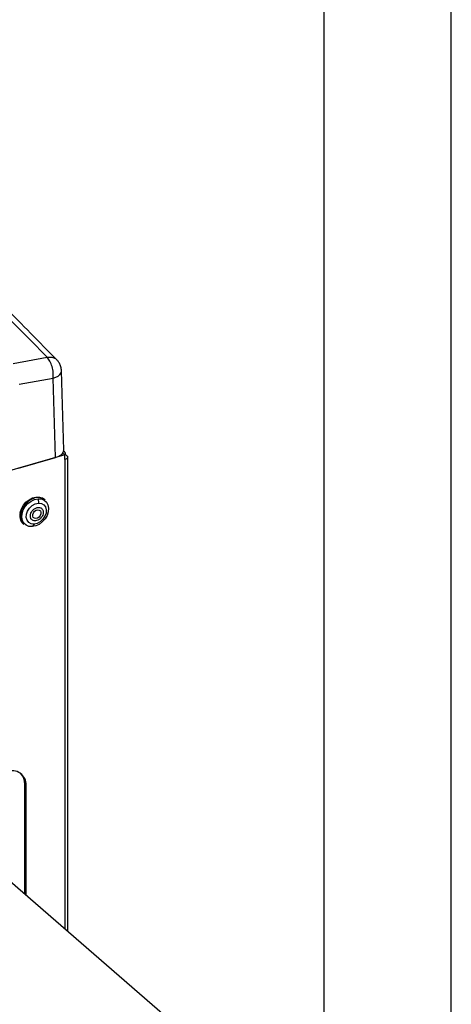
# Model space of a CAD drawing. Extents: x 14.6 to 27.5, y 3.6 to 14.7.
# Drawn here: x 18.8 to 19.3, y 9 to 10.1 of the extents above; entities that cross this region are included whole.
import ezdxf

# ---------------------------------------------------------------- set-up
doc = ezdxf.new("R2010")
doc.units = 0
doc.header["$LTSCALE"] = 0.2
doc.header["$MEASUREMENT"] = 0
doc.linetypes.add('SLD-SOLID', pattern=[0])
doc.layers.get('0').update_dxf_attribs({"linetype": 'CONTINUOUS'})

# ---------------------------------------------------------------- blocks, each defined once
blk = doc.blocks.new('A$C6D6E6B77')
at = {"color": 7, "linetype": 'SLD-SOLID'}
for p, q in [((3.0674, 8.2058), (3.0674, 5.1137)), ((3.2186, 5.1137), (3.2186, 8.2058)), ((2.6983, 6.0682), (2.7389, 6.0754)), ((2.7584, 5.9651), (2.7558, 6.0593)), ((2.7054, 6.0433), (2.7459, 6.0505)), ((2.7485, 5.9565), (2.7459, 6.0505)), ((2.7563, 5.9606), (2.7582, 5.9612)), ((2.7599, 5.9598), (2.7582, 5.9612)), ((2.7593, 5.9633), (2.7583, 5.9641)), ((2.7599, 5.9598), (2.6826, 5.9374)), ((2.7047, 5.9438), (2.7485, 5.9565)), ((2.7599, 5.9598), (2.7606, 5.96)), ((2.7599, 5.9541), (2.7599, 5.9598)), ((2.7599, 5.9541), (2.7599, 5.3967)), ((2.7606, 5.96), (2.7623, 5.9586)), ((2.7632, 5.3938), (2.7632, 5.9569)), ((2.728, 5.9075), (2.7284, 5.9022)), ((2.7363, 5.9061), (2.7355, 5.9068)), ((2.7104, 5.8778), (2.7112, 5.877)), ((2.7232, 5.8774), (2.721, 5.8744)), ((2.7138, 5.5673), (2.7122, 5.5687)), ((2.7122, 5.438), (2.7122, 5.5687)), ((2.7138, 5.4366), (2.7138, 5.5673)), ((3.0674, 5.1304), (2.6769, 5.4685))]:
    blk.add_line(p, q, dxfattribs=at)
at = {"color": 7, "linetype": 'SLD-SOLID', "flags": 128}
for points in [[(2.7459, 6.0505), (2.7491, 6.0517), (2.7517, 6.0531), (2.7537, 6.0548), (2.7551, 6.0566), (2.7557, 6.0585), (2.7558, 6.0593)], [(2.7571, 5.9608), (2.757, 5.9609), (2.7568, 5.9612)], [(2.7623, 5.9586), (2.7628, 5.958), (2.7631, 5.9573), (2.7631, 5.9567), (2.7629, 5.9561), (2.7625, 5.9555), (2.7618, 5.9549), (2.7609, 5.9544), (2.7599, 5.9541)], [(2.7067, 5.8912), (2.7081, 5.8955), (2.7105, 5.8997), (2.7136, 5.9033), (2.7173, 5.9063), (2.7214, 5.9084), (2.7255, 5.9094), (2.7295, 5.9094), (2.7331, 5.9083), (2.7355, 5.9068)], [(2.721, 5.8744), (2.7171, 5.8747), (2.7137, 5.8761), (2.7111, 5.8785), (2.7093, 5.8818), (2.7086, 5.8857), (2.709, 5.8899), (2.7104, 5.8942), (2.7128, 5.8983), (2.716, 5.9019), (2.7197, 5.9047), (2.7238, 5.9066), (2.728, 5.9075)], [(2.7232, 5.8774), (2.7197, 5.8778), (2.7169, 5.8793), (2.7149, 5.8819), (2.714, 5.8852), (2.7142, 5.889), (2.7156, 5.8929), (2.7179, 5.8964), (2.7211, 5.8994), (2.7247, 5.9013), (2.7284, 5.9022)], [(2.728, 5.9075), (2.7319, 5.9072), (2.7353, 5.9057), (2.7379, 5.9033), (2.7397, 5.9001), (2.7404, 5.8962), (2.74, 5.8919), (2.7386, 5.8876), (2.7362, 5.8835), (2.733, 5.88), (2.7292, 5.8771), (2.7252, 5.8752), (2.721, 5.8744)], [(2.7284, 5.9022), (2.7319, 5.9018), (2.7348, 5.9002), (2.7368, 5.8977), (2.7377, 5.8943), (2.7374, 5.8905), (2.7361, 5.8867), (2.7337, 5.8831), (2.7305, 5.8802), (2.7269, 5.8782), (2.7232, 5.8774)], [(2.7216, 5.8889), (2.7224, 5.8909), (2.7238, 5.8926), (2.7256, 5.8939), (2.7276, 5.8944), (2.7293, 5.8941), (2.7307, 5.8931), (2.7314, 5.8915), (2.7313, 5.8895), (2.7305, 5.8875), (2.7291, 5.8858), (2.7273, 5.8846), (2.7254, 5.884), (2.7236, 5.8843), (2.7223, 5.8853), (2.7216, 5.8869), (2.7216, 5.8889)]]:
    blk.add_lwpolyline(points, dxfattribs=at)
at = {"color": 7, "linetype": 'SLD-SOLID'}
for centre, radius, start, end in [((2.7565, 5.9602), 0.00411, 357.0947, 65.6607), ((2.7311, 5.8853), 0.0241, 111.0769, 167.4211), ((2.728, 5.8953), 0.0137, 52.2725, 114.196), ((2.7198, 5.8875), 0.0136, 164.2993, 226.0957), ((2.7206, 5.8868), 0.0136, 164.2993, 226.0957), ((2.6972, 5.568), 0.0167, 357.755, 111.2909), ((2.6949, 5.5694), 0.0172, 357.8909, 43.6356)]:
    blk.add_arc(centre, radius, start, end, dxfattribs=at)
blk.add_ellipse((2.7387, 5.965), major_axis=(0.0197, 0), ratio=0.499868, start_param=5.236267, end_param=6.296947, dxfattribs=at)
for points, knots in [([(2.7389, 6.0754), (2.7011, 6.1136), (2.6257, 6.19), (2.5123, 6.2999), (2.3989, 6.4063), (2.2855, 6.5089), (2.1729, 6.6071), (2.0609, 6.701), (1.9498, 6.7905), (1.8388, 6.8764), (1.765, 6.9305), (1.7281, 6.9576)], [0, 0, 0, 0, 0.112011, 0.22402, 0.336026, 0.448029, 0.560029, 0.670026, 0.78002, 0.890012, 1, 1, 1, 1]), ([(2.7502, 6.0725), (2.7398, 6.0831), (2.7196, 6.1036), (2.6903, 6.1332), (2.6628, 6.1606), (2.6372, 6.186), (2.6137, 6.2092), (2.5921, 6.2303), (2.5724, 6.2494), (2.5546, 6.2667), (2.5377, 6.2829), (2.5215, 6.2984), (2.5052, 6.314), (2.4891, 6.3292), (2.4728, 6.3445), (2.4564, 6.3599), (2.4305, 6.3841), (2.3949, 6.4169), (2.3498, 6.458), (2.3045, 6.4987), (2.2643, 6.5342), (2.2289, 6.5651), (2.198, 6.5918), (2.166, 6.6192), (2.1376, 6.6431), (2.1139, 6.663), (2.0956, 6.6782), (2.0789, 6.692), (2.0638, 6.7044), (2.0409, 6.7232), (2.0208, 6.7394), (2.0027, 6.754), (1.9948, 6.7602), (1.9857, 6.7675), (1.9753, 6.7758), (1.9623, 6.7861), (1.9465, 6.7986), (1.9275, 6.8134), (1.9064, 6.8298), (1.8832, 6.8477), (1.858, 6.8669), (1.8309, 6.8874), (1.802, 6.909), (1.7709, 6.9319), (1.7496, 6.9474), (1.7386, 6.9554)], [0, 0, 0, 0, 0.030868, 0.059865, 0.086996, 0.112266, 0.135677, 0.156864, 0.176265, 0.193882, 0.209716, 0.226283, 0.242062, 0.257972, 0.274014, 0.290187, 0.306491, 0.350803, 0.395473, 0.440142, 0.484955, 0.51446, 0.545022, 0.576642, 0.60928, 0.628953, 0.647038, 0.663536, 0.678447, 0.691796, 0.731498, 0.737947, 0.74566, 0.754673, 0.764988, 0.776603, 0.793267, 0.812038, 0.832917, 0.855903, 0.880996, 0.907694, 0.936426, 0.967194, 1, 1, 1, 1]), ([(2.7389, 6.0754), (2.7402, 6.0755), (2.7426, 6.0758), (2.7461, 6.0751), (2.7488, 6.0741), (2.7498, 6.0727), (2.75, 6.0723)], [0, 0, 0, 0, 0.291398, 0.537822, 0.894526, 1, 1, 1, 1]), ([(2.7459, 6.0505), (2.746, 6.0527), (2.7462, 6.0572), (2.7448, 6.0645), (2.7423, 6.0711), (2.74, 6.074), (2.7389, 6.0754)], [0, 0, 0, 0, 0.241454, 0.499999, 0.757875, 1, 1, 1, 1]), ([(2.755, 6.0642), (2.7545, 6.0656), (2.7537, 6.0677), (2.752, 6.0704), (2.7508, 6.0717), (2.7501, 6.0725)], [0, 0, 0, 0, 0.4641449, 0.6750927, 1, 1, 1, 1]), ([(2.7557, 6.0593), (2.7557, 6.0601), (2.7556, 6.0617), (2.7552, 6.0633), (2.755, 6.0642)], [0, 0, 0, 0, 0.470686, 1, 1, 1, 1]), ([(2.7248, 5.8812), (2.7239, 5.8813), (2.7225, 5.8814), (2.7209, 5.8822), (2.7199, 5.8832), (2.7192, 5.8844), (2.7187, 5.8862), (2.7188, 5.8887), (2.7198, 5.8913), (2.7211, 5.8932), (2.7223, 5.8945), (2.7237, 5.8957), (2.7257, 5.8968), (2.7272, 5.897), (2.7281, 5.8972)], [0, 0, 0, 0, 0.119721, 0.184892, 0.25, 0.315171, 0.380279, 0.5, 0.619721, 0.684892, 0.75, 0.815171, 0.880279, 1, 1, 1, 1]), ([(2.7281, 5.8972), (2.7291, 5.8971), (2.7305, 5.8971), (2.732, 5.8962), (2.733, 5.8952), (2.7337, 5.894), (2.7342, 5.8922), (2.7341, 5.8897), (2.7331, 5.8871), (2.7318, 5.8852), (2.7306, 5.8839), (2.7292, 5.8828), (2.7272, 5.8817), (2.7258, 5.8814), (2.7248, 5.8812)], [0, 0, 0, 0, 0.119721, 0.184892, 0.25, 0.315171, 0.380279, 0.5, 0.619721, 0.684892, 0.75, 0.815171, 0.880279, 1, 1, 1, 1])]:
    blk.add_open_spline(points, degree=3, knots=knots, dxfattribs=at)

msp = doc.modelspace()

# ---------------------------------------------------------------- block references
msp.add_blockref('A$C6D6E6B77', (16.1086, 3.6605))

doc.saveas('drawing.dxf')
